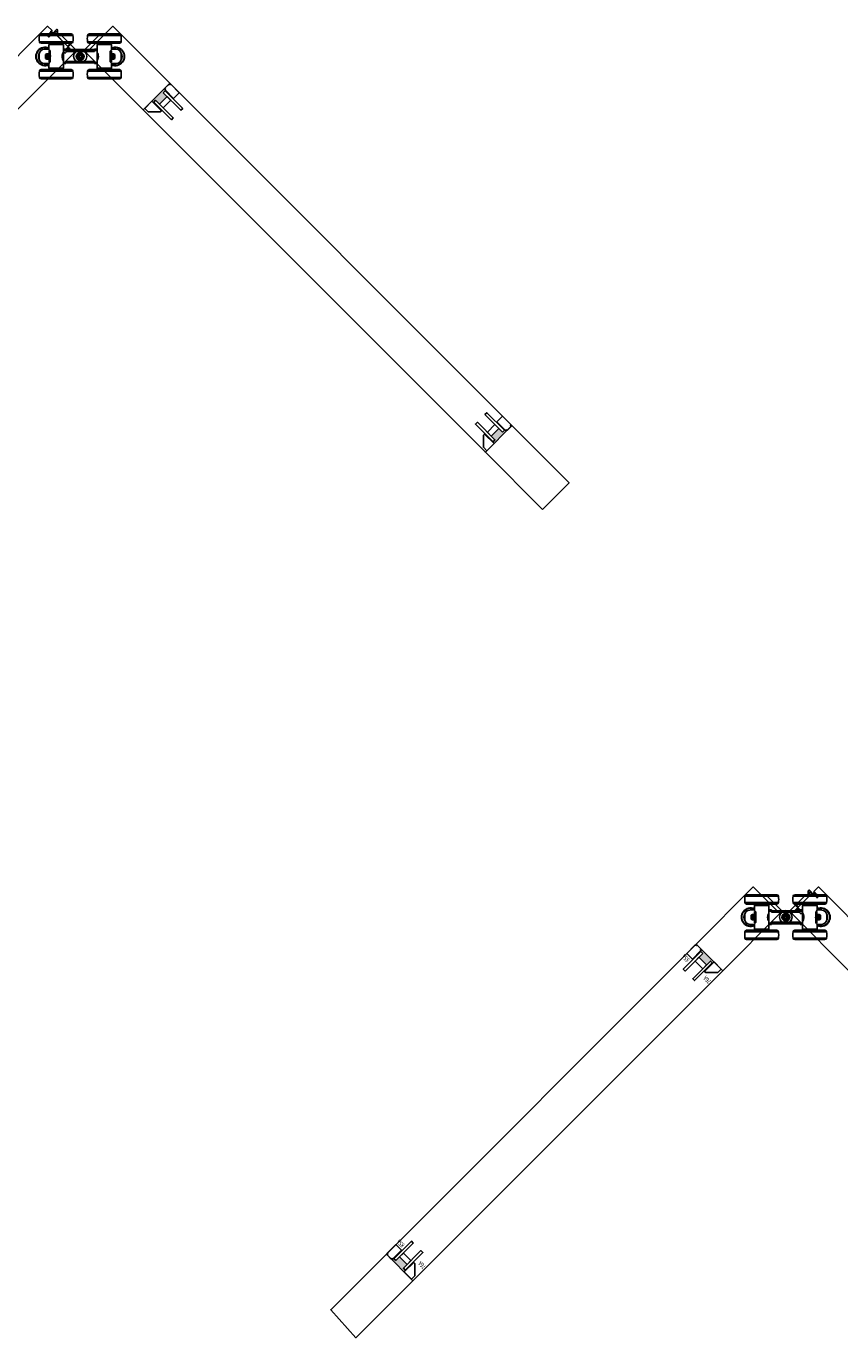
# Model space of a CAD drawing. Units: inches. Extents: x -803 to 1844, y -991 to 1152.
# Drawn here: x 383 to 421, y -384 to -323 of the extents above; entities that cross this region are included whole.
import ezdxf
from ezdxf.enums import TextEntityAlignment as Align

# ---------------------------------------------------------------- set-up
doc = ezdxf.new("R2010")
doc.units = ezdxf.units.IN
doc.header["$MEASUREMENT"] = 0
doc.layers.add('2D_Phase 3', color=6, linetype='Continuous', plot=False)
for name, color, linetype in [('GRAYED-BACK', 253, 'Continuous'), ('LINE', 7, 'Continuous'), ('Stile', 7, 'Continuous')]:
    doc.layers.add(name, color=color, linetype=linetype)
doc.layers.add('Hardware', color=2, linetype='Continuous', lineweight=13)
doc.layers.add('WEATHER', color=253, linetype='Continuous', lineweight=0)
doc.styles.add('Verdana', font='verdana.ttf', dxfattribs={"width": 0.7})

# ---------------------------------------------------------------- blocks, each defined once
blk = doc.blocks.new('A$C1DAD3A4C')
at = {"linetype": 'Continuous'}
for p, q in [((0, 0.401), (0, 0.367)), ((0.159, 0.57), (0.007, 0.418)), ((0.024, 0.344), (0.325, 0.344)), ((0.087, 0.431), (0.193, 0.537)), ((0.188, 0.391), (0.104, 0.391)), ((0.211, 0.344), (0.211, 0.367))]:
    blk.add_line(p, q, dxfattribs=at)
for p, q in [((0.28, 0.344), (0.225, 0.216)), ((0.325, 0.344), (0.27, 0.216))]:
    blk.add_line(p, q)
for centre, start, end in [((0.024, 0.401), 135, 180), ((0.024, 0.367), 180, 270), ((0.104, 0.414), 135, 270), ((0.176, 0.554), 315, 135), ((0.188, 0.367), 0, 90)]:
    blk.add_arc(centre, 0.0236, start, end, dxfattribs=at)
blk = doc.blocks.new('EO-19')
at = {"layer": 'GRAYED-BACK'}
h = blk.add_hatch(color=256, dxfattribs=at)
h.dxf.hatch_style = 1
h.paths.add_polyline_path([(0.632, 0), (0.325, 0), (0.325, 0.05), (0.344, 0.05, 0.414214), (0.375, 0.081), (0.375, 0.625), (0.4, 0.625), (0.4, 0.094), (0.525, 0.094), (0.525, 0.344), (0.632, 0.344)])
h.paths.add_polyline_path([(1.025, 0.094), (1.15, 0.094), (1.15, 0.625), (1.175, 0.625), (1.175, 0), (1.035, 0, 0.022355), (1.035, 0.01, 1), (0.819, 0.01, 0.022355), (0.819, 0), (0.632, 0), (0.632, 0.344), (1.025, 0.344)])
h.paths.add_polyline_path([(1.035, 0.01, -0.022355), (1.035, 0), (0.819, 0, -0.022355), (0.819, 0.01, -1)], flags=17)
blk.add_lwpolyline([(0.325, 0), (0.325, 0.05), (0.344, 0.05, 0.414214), (0.375, 0.081), (0.375, 0.625), (0, 0.625), (0, 0.081, 0.414214), (0.031, 0.05), (0.05, 0.05), (0.05, 0)], format="xyb", close=True)
blk.add_lwpolyline([(1.65, 0), (1.175, 0), (1.175, 0.625), (1.252, 0.625), (1.65, 0.227), (1.65, 0)])
for points in [[(0.525, 0.094), (0.4, 0.094), (0.4, 1.25), (0.525, 1.25)], [(1.15, 0.094), (1.15, 1.25), (1.025, 1.25), (1.025, 0.094)], [(1.025, 0.594), (0.525, 0.594), (0.525, 0.344), (1.025, 0.344)]]:
    blk.add_lwpolyline(points, close=True, dxfattribs=at)
for points in [[(0.375, 0.625), (0.4, 0.625)], [(1.175, 0.625), (1.15, 0.625)]]:
    blk.add_lwpolyline(points, dxfattribs=at)
blk = doc.blocks.new('A$C70D708A6')
for p, q in [((-1.899, 0.972), (-1.118, 0.972)), ((-0.337, 0.682), (-1.899, 0.682)), ((-1.118, 1.043), (-1.82, 1.043)), ((-1.82, 0.61), (-0.416, 0.61)), ((-1.384, 0.591), (-1.384, 0.61)), ((-0.416, 1.043), (-1.118, 1.043)), ((-1.118, 0.972), (-0.337, 0.972)), ((-0.852, 0.61), (-0.852, 0.591)), ((1.118, 0.972), (0.337, 0.972)), ((0.337, 0.682), (1.899, 0.682)), ((0.416, 1.043), (1.118, 1.043)), ((1.82, 0.61), (0.416, 0.61)), ((0.852, 0.61), (0.852, 0.591)), ((1.118, 1.043), (1.82, 1.043)), ((1.899, 0.972), (1.118, 0.972)), ((1.384, 0.591), (1.384, 0.61)), ((-1.905, -0.098), (-1.905, 0.098)), ((-1.669, 0.335), (-1.453, 0.335)), ((-1.61, 0.091), (-1.551, 0.125)), ((-1.61, 0.091), (-1.61, -0.091)), ((-1.551, 0.125), (-1.472, 0.125)), ((-1.551, 0.125), (-1.551, -0.125)), ((-1.472, 0.125), (-1.472, -0.125)), ((-1.472, 0.118), (-1.449, 0.118)), ((-1.453, 0.551), (-1.433, 0.571)), ((-1.453, 0.313), (-1.453, 0.551)), ((-1.453, 0.551), (-0.783, 0.551)), ((-1.449, 0.266), (-1.433, 0.266)), ((-1.449, -0.266), (-1.449, 0.266)), ((-0.803, 0.571), (-1.433, 0.571)), ((-1.433, -0.266), (-1.433, 0.266)), ((-1.425, -0.236), (-1.425, 0.236)), ((-1.394, 0.077), (-1.394, 0.251)), ((-1.394, 0.077), (-1.394, -0.077)), ((-1.364, 0.571), (-1.384, 0.591)), ((-0.852, 0.591), (-1.384, 0.591)), ((-0.852, 0.591), (-0.872, 0.571)), ((-0.828, 0.102), (-0.828, -0.105)), ((-0.822, -0.118), (-0.822, 0.121)), ((-0.805, -0.158), (-0.805, 0.159)), ((-0.803, 0.571), (-0.783, 0.551)), ((-0.801, -0.173), (-0.801, 0.173)), ((-0.783, 0.551), (-0.783, 0.335)), ((-0.665, 0.335), (-0.783, 0.335)), ((-0.783, 0.335), (-0.783, 0.276)), ((-0.783, 0.276), (-0.665, 0.276)), ((-0.783, -0.276), (-0.783, 0.276)), ((-0.665, 0.276), (-0.665, 0.335)), ((0.665, 0.295), (-0.665, 0.295)), ((-0.665, 0.236), (-0.665, 0.276)), ((-0.665, 0.236), (0.665, 0.236)), ((-0.098, 0.031), (-0.031, 0.031)), ((-0.098, -0.031), (-0.098, 0.031)), ((-0.089, 0.022), (-0.098, 0.031)), ((-0.08, 0.021), (-0.021, 0.021)), ((-0.031, 0.031), (-0.031, 0.098)), ((-0.031, 0.098), (0.031, 0.098)), ((-0.022, 0.089), (-0.031, 0.098)), ((-0.021, 0.021), (-0.031, 0.031)), ((-0.021, 0.021), (-0.021, 0.08)), ((0.021, 0.08), (0.021, 0.021)), ((0.021, 0.021), (0.031, 0.031)), ((0.021, 0.021), (0.08, 0.021)), ((0.022, 0.089), (0.031, 0.098)), ((0.031, 0.098), (0.031, 0.031)), ((0.031, 0.031), (0.098, 0.031)), ((0.089, 0.022), (0.098, 0.031)), ((0.098, 0.031), (0.098, -0.031)), ((0.665, 0.335), (0.783, 0.335)), ((0.665, 0.276), (0.665, 0.335)), ((0.783, 0.276), (0.665, 0.276)), ((0.665, 0.236), (0.665, 0.276)), ((0.803, 0.571), (0.783, 0.551)), ((0.783, 0.551), (0.783, 0.335)), ((1.453, 0.551), (0.783, 0.551)), ((0.783, 0.335), (0.783, 0.276)), ((0.783, -0.276), (0.783, 0.276)), ((0.801, -0.173), (0.801, 0.173)), ((0.803, 0.571), (1.433, 0.571)), ((0.805, -0.158), (0.805, 0.159)), ((0.822, -0.118), (0.822, 0.121)), ((0.828, 0.102), (0.828, -0.105)), ((0.852, 0.591), (0.872, 0.571)), ((0.852, 0.591), (1.384, 0.591)), ((1.364, 0.571), (1.384, 0.591)), ((1.394, 0.077), (1.394, 0.251)), ((1.394, 0.077), (1.394, -0.077)), ((1.425, -0.236), (1.425, 0.236)), ((1.453, 0.551), (1.433, 0.571)), ((1.449, 0.266), (1.433, 0.266)), ((1.433, -0.266), (1.433, 0.266)), ((1.449, -0.266), (1.449, 0.266)), ((1.472, 0.118), (1.449, 0.118)), ((1.453, 0.313), (1.453, 0.551)), ((1.669, 0.335), (1.453, 0.335)), ((1.551, 0.125), (1.472, 0.125)), ((1.472, 0.125), (1.472, -0.125)), ((1.61, 0.091), (1.551, 0.125)), ((1.551, 0.125), (1.551, -0.125)), ((1.61, 0.091), (1.61, -0.091)), ((1.905, -0.098), (1.905, 0.098)), ((-1.669, -0.335), (-1.453, -0.335)), ((-1.551, -0.125), (-1.61, -0.091)), ((-1.472, -0.125), (-1.551, -0.125)), ((-1.449, -0.118), (-1.472, -0.118)), ((-1.453, -0.551), (-1.453, -0.315)), ((-1.433, -0.571), (-1.453, -0.551)), ((-0.783, -0.551), (-1.453, -0.551)), ((-1.433, -0.266), (-1.449, -0.266)), ((-1.433, -0.571), (-0.803, -0.571)), ((-1.394, -0.251), (-1.394, -0.077)), ((-1.384, -0.591), (-1.364, -0.571)), ((-1.384, -0.61), (-1.384, -0.591)), ((-1.384, -0.591), (-1.118, -0.591)), ((-1.118, -0.591), (-0.852, -0.591)), ((-0.872, -0.571), (-0.852, -0.591)), ((-0.852, -0.591), (-0.852, -0.61)), ((-0.783, -0.551), (-0.803, -0.571)), ((-0.665, -0.276), (-0.783, -0.276)), ((-0.783, -0.276), (-0.783, -0.335)), ((-0.783, -0.335), (-0.665, -0.335)), ((-0.783, -0.335), (-0.783, -0.551)), ((0.665, -0.236), (-0.665, -0.236)), ((-0.665, -0.276), (-0.665, -0.236)), ((-0.665, -0.335), (-0.665, -0.276)), ((-0.665, -0.295), (0.665, -0.295)), ((-0.665, -0.315), (0.665, -0.315)), ((-0.089, -0.022), (-0.098, -0.031)), ((-0.031, -0.031), (-0.098, -0.031)), ((-0.021, -0.021), (-0.08, -0.021)), ((-0.021, -0.021), (-0.031, -0.031)), ((-0.031, -0.098), (-0.031, -0.031)), ((-0.022, -0.089), (-0.031, -0.098)), ((0.031, -0.098), (-0.031, -0.098)), ((-0.021, -0.08), (-0.021, -0.021)), ((0.021, -0.021), (0.031, -0.031)), ((0.08, -0.021), (0.021, -0.021)), ((0.021, -0.021), (0.021, -0.08)), ((0.022, -0.089), (0.031, -0.098)), ((0.098, -0.031), (0.031, -0.031)), ((0.031, -0.031), (0.031, -0.098)), ((0.089, -0.022), (0.098, -0.031)), ((0.665, -0.276), (0.665, -0.236)), ((0.665, -0.276), (0.783, -0.276)), ((0.665, -0.335), (0.665, -0.276)), ((0.783, -0.335), (0.665, -0.335)), ((0.783, -0.276), (0.783, -0.335)), ((0.783, -0.335), (0.783, -0.551)), ((0.783, -0.551), (0.803, -0.571)), ((0.783, -0.551), (1.453, -0.551)), ((1.433, -0.571), (0.803, -0.571)), ((0.872, -0.571), (0.852, -0.591)), ((0.852, -0.591), (0.852, -0.61)), ((1.118, -0.591), (0.852, -0.591)), ((1.384, -0.591), (1.118, -0.591)), ((1.384, -0.591), (1.364, -0.571)), ((1.384, -0.61), (1.384, -0.591)), ((1.394, -0.251), (1.394, -0.077)), ((1.433, -0.266), (1.449, -0.266)), ((1.433, -0.571), (1.453, -0.551)), ((1.449, -0.118), (1.472, -0.118)), ((1.453, -0.551), (1.453, -0.315)), ((1.669, -0.335), (1.453, -0.335)), ((1.472, -0.125), (1.551, -0.125)), ((1.551, -0.125), (1.61, -0.091)), ((-1.899, -0.682), (-1.118, -0.682)), ((-0.337, -0.972), (-1.899, -0.972)), ((-1.118, -0.61), (-1.82, -0.61)), ((-1.82, -1.043), (-0.416, -1.043)), ((-0.416, -0.61), (-1.118, -0.61)), ((-1.118, -0.682), (-0.337, -0.682)), ((1.118, -0.682), (0.337, -0.682)), ((0.337, -0.972), (1.899, -0.972)), ((0.416, -0.61), (1.118, -0.61)), ((1.82, -1.043), (0.416, -1.043)), ((1.118, -0.61), (1.82, -0.61)), ((1.899, -0.682), (1.118, -0.682))]:
    blk.add_line(p, q)
for points in [[(-1.451, 0.313), (-1.447, 0.309), (-1.426, 0.286), (-1.394, 0.251)], [(-1.394, -0.052), (-1.389, -0.01), (-1.392, 0.046), (-1.394, 0.052)], [(-0.783, 0.197), (-0.789, 0.188), (-0.803, 0.162), (-0.822, 0.119), (-0.841, 0.057), (-0.847, 0.003), (-0.842, -0.052), (-0.829, -0.101), (-0.809, -0.148), (-0.791, -0.184), (-0.783, -0.197), (-0.784, -0.196)], [(0.783, 0.197), (0.789, 0.188), (0.803, 0.162), (0.822, 0.119), (0.841, 0.057), (0.847, 0.003), (0.842, -0.052), (0.829, -0.101), (0.809, -0.148), (0.791, -0.184), (0.783, -0.197), (0.784, -0.196)], [(1.394, -0.052), (1.389, -0.01), (1.392, 0.046), (1.394, 0.052)], [(1.451, 0.313), (1.447, 0.309), (1.426, 0.286), (1.394, 0.251)], [(-1.394, -0.251), (-1.433, -0.294), (-1.452, -0.314), (-1.453, -0.315)], [(1.394, -0.251), (1.433, -0.294), (1.452, -0.314), (1.453, -0.315)]]:
    blk.add_lwpolyline(points)
for radius in [0.181, 0.177]:
    blk.add_circle((0, 0), radius)
for centre, radius, start, end in [((-0.331, 0.827), 1.575, 174.71527, 185.28473), ((-1.82, 0.965), 0.0787, 90, 174.71527), ((-1.82, 0.689), 0.0787, 185.28473, 270), ((-0.416, 0.965), 0.0787, 5.28473, 90), ((-0.416, 0.689), 0.0787, 270, 354.71527), ((-1.905, 0.827), 1.575, 354.71527, 5.28473), ((1.905, 0.827), 1.575, 174.71527, 185.28473), ((0.416, 0.965), 0.0787, 90, 174.71527), ((0.416, 0.689), 0.0787, 185.28473, 270), ((1.82, 0.965), 0.0787, 5.28473, 90), ((1.82, 0.689), 0.0787, 270, 354.71527), ((0.331, 0.827), 1.575, 354.71527, 5.28473), ((-1.63, 0), 0.433, 65.85226, 294.14774), ((-1.63, 0), 0.413, 64.62307, 295.37693), ((-1.63, 0), 0.315, 146.8944, 213.1056), ((-1.669, 0.098), 0.236, 90, 180), ((-1.425, 0.205), 0.0315, 0, 90), ((-0.801, 0.191), 0.0177, 287.21724, 0), ((0, 0), 0.0827, 165.16901, 194.83099), ((0, 0), 0.0827, 75.16901, 104.83099), ((0, 0), 0.0827, 0, 14.83099), ((0, 0), 0.0827, 345.16901, 0), ((0.801, 0.191), 0.0177, 180, 252.78276), ((1.425, 0.205), 0.0315, 90, 180), ((1.63, 0), 0.433, 245.85226, 114.14774), ((1.63, 0), 0.413, 244.62307, 115.37693), ((1.669, 0.098), 0.236, 0, 90), ((1.63, 0), 0.315, 326.8944, 33.1056), ((-1.669, -0.098), 0.236, 180, 270), ((-1.425, -0.205), 0.0315, 270, 0), ((-0.801, -0.191), 0.0177, 0, 72.72162), ((0, 0), 0.0827, 255.16901, 284.83099), ((0.801, -0.191), 0.0177, 107.27838, 180), ((1.425, -0.205), 0.0315, 180, 270), ((1.669, -0.098), 0.236, 270, 0), ((-0.331, -0.827), 1.575, 174.71527, 185.28473), ((-1.82, -0.689), 0.0787, 90, 174.71527), ((-1.82, -0.965), 0.0787, 185.28473, 270), ((-0.416, -0.689), 0.0787, 5.28473, 90), ((-0.416, -0.965), 0.0787, 270, 354.71527), ((-1.905, -0.827), 1.575, 354.71527, 5.28473), ((1.905, -0.827), 1.575, 174.71527, 185.28473), ((0.416, -0.689), 0.0787, 90, 174.71527), ((0.416, -0.965), 0.0787, 185.28473, 270), ((1.82, -0.689), 0.0787, 5.28473, 90), ((1.82, -0.965), 0.0787, 270, 354.71527), ((0.331, -0.827), 1.575, 354.71527, 5.28473)]:
    blk.add_arc(centre, radius, start, end)
blk = doc.blocks.new('eclipse-int-hinge-left')
for p, q in [((0, 0.016), (0, -1.099)), ((0.157, -1.099), (0.157, 0.016)), ((0, -1.099), (0.157, -1.099))]:
    blk.add_line(p, q)
at = {"linetype": 'Continuous'}
for radius in [0.305, 0.295, 0.133, 0.128]:
    blk.add_circle((0.079, 0.31), radius, dxfattribs=at)
blk = doc.blocks.new('eclipse-int-hinge-right')
for p, q in [((-0.157, 0.016), (-0.157, -1.099)), ((0, -1.099), (0, 0.016)), ((-0.157, -1.099), (0, -1.099))]:
    blk.add_line(p, q)
at = {"linetype": 'Continuous'}
for radius in [0.305, 0.295, 0.133, 0.128]:
    blk.add_circle((-0.079, 0.31), radius, dxfattribs=at)
blk = doc.blocks.new('B2')
at = {"layer": 'GRAYED-BACK'}
h = blk.add_hatch(color=256, dxfattribs=at)
h.dxf.hatch_style = 1
h.paths.add_polyline_path([(0.4, 0.094), (0.525, 0.094), (0.525, 0.344), (1.025, 0.344), (1.025, 0.094), (1.15, 0.094), (1.15, 0.625), (1.175, 0.625), (1.175, 0), (0.325, 0), (0.325, 0.05), (0.344, 0.05, 0.414214), (0.375, 0.081), (0.375, 0.625), (0.4, 0.625)])
blk.add_lwpolyline([(0.325, 0), (0.325, 0.05), (0.344, 0.05, 0.414214), (0.375, 0.081), (0.375, 0.625), (0, 0.625), (0, 0.081, 0.414214), (0.031, 0.05), (0.05, 0.05), (0.05, 0)], format="xyb", close=True)
blk.add_lwpolyline([(1.65, 0), (1.175, 0), (1.175, 0.625), (1.252, 0.625), (1.65, 0.227), (1.65, 0)])
for points in [[(0.525, 0.094), (0.4, 0.094), (0.4, 1.25), (0.525, 1.25)], [(1.15, 0.094), (1.15, 1.25), (1.025, 1.25), (1.025, 0.094)], [(1.025, 0.594), (0.525, 0.594), (0.525, 0.344), (1.025, 0.344)]]:
    blk.add_lwpolyline(points, close=True, dxfattribs=at)
for points in [[(0.375, 0.625), (0.4, 0.625)], [(1.175, 0.625), (1.15, 0.625)]]:
    blk.add_lwpolyline(points, dxfattribs=at)
at = {"layer": '2D_Phase 3', "style": 'Verdana', "width": 0.7}
for tag, p in [('85A', (0.108, 0.814)), ('76A', (1.523, 0.811))]:
    blk.add_attdef(tag, text='', height=0.22, dxfattribs=at).set_placement(p, align=Align.MIDDLE_CENTER)

msp = doc.modelspace()

# ---------------------------------------------------------------- linework, layer by layer
for p, q in [((400.17857, -379.94234), (414.58587, -365.53504)), ((415.82331, -366.77248), (401.41601, -381.17978))]:
    msp.add_line(p, q)
at = {"layer": 'LINE'}
for p, q in [((390.1108, -325.53406), (406.02071, -341.44396)), ((388.87337, -326.7715), (404.78327, -342.6814))]:
    msp.add_line(p, q, dxfattribs=at)
for points in [[(415.82331, -366.77248), (418.47496, -364.12083), (417.23752, -362.88339), (414.58587, -365.53504)], [(401.41601, -381.17978), (398.76436, -383.83143), (397.59177, -382.52914), (400.17857, -379.94234)]]:
    msp.add_lwpolyline(points, close=True, dxfattribs=at)
msp.add_lwpolyline([(422.9186, -365.53504), (422.9186, -365.53504), (421.68116, -366.77248), (419.02951, -364.12083), (419.23457, -363.91577), (419.45533, -364.13653), (419.53311, -364.05875), (419.31235, -363.83799), (419.9841, -363.16624), (420.20487, -363.387), (420.28265, -363.30922), (420.06189, -363.08845), (420.26695, -362.88339), (422.9186, -365.53504)], dxfattribs=at)
at = {"layer": 'Stile'}
msp.add_lwpolyline([(381.77808, -325.53406), (381.77808, -325.53406), (383.01552, -326.7715), (385.66717, -324.11985), (385.46211, -323.91479), (385.24134, -324.13555), (385.16356, -324.05777), (385.38432, -323.837), (384.71257, -323.16525), (384.49181, -323.38601), (384.41403, -323.30823), (384.63479, -323.08747), (384.42973, -322.88241), (381.77808, -325.53406)], dxfattribs=at)
for points in [[(388.87337, -326.7715), (386.22172, -324.11985), (387.45915, -322.88241), (390.1108, -325.53406)], [(407.43492, -345.33305), (404.78327, -342.6814), (406.02071, -341.44396), (408.67236, -344.09561)]]:
    msp.add_lwpolyline(points, close=True, dxfattribs=at)

# ---------------------------------------------------------------- block references
at = {"color": 1, "rotation": 224.9999999999999}
msp.add_blockref('EO-19', (390.1108, -325.53406), dxfattribs=at)
msp.add_blockref('EO-19', (390.1108, -325.53406), dxfattribs=at)
at = {"color": 1, "xscale": -1, "rotation": 44.99999999999984}
msp.add_blockref('EO-19', (406.02071, -341.44396), dxfattribs=at)
at = {"layer": 'GRAYED-BACK', "xscale": -1}
for name, p, rotation in [('A$C70D708A6', (385.94444, -324.28577), 180), ('A$C1DAD3A4C', (420.07757, -362.7738), 135.0000000000001)]:
    msp.add_blockref(name, p, dxfattribs=dict(at, rotation=rotation))
at = {"layer": 'GRAYED-BACK'}
msp.add_blockref('A$C70D708A6', (418.75223, -364.28675), dxfattribs=at)
at = {"layer": 'GRAYED-BACK', "rotation": 315}
msp.add_blockref('A$C1DAD3A4C', (418.91992, -363.93146), dxfattribs=at)
at = {"layer": 'Hardware'}
for name, p, rotation in [('eclipse-int-hinge-left', (385.77852, -324.00849), 224.9999999999999), ('eclipse-int-hinge-right', (386.11036, -324.00849), 134.9999999999999)]:
    msp.add_blockref(name, p, dxfattribs=dict(at, rotation=rotation))
at = {"layer": 'Hardware', "xscale": -1}
for name, p, rotation in [('eclipse-int-hinge-right', (418.58632, -364.00948), 225.0000000000001), ('eclipse-int-hinge-left', (418.91815, -364.00948), 135.0000000000001)]:
    msp.add_blockref(name, p, dxfattribs=dict(at, rotation=rotation))
at = {"layer": 'LINE'}
ref = msp.add_blockref('B2', (414.58587, -365.53504), dxfattribs=dict(at, xscale=-1, rotation=135.0000000000001))
ref.add_attrib('85A', '85A', dxfattribs={"layer": '2D_Phase 3', "height": 0.22, "rotation": 135, "style": 'Verdana', "width": 0.7}).set_placement((414.09419, -366.19408), align=Align.MIDDLE_CENTER)
ref.add_attrib('76A', '76A', dxfattribs={"layer": '2D_Phase 3', "height": 0.22, "rotation": 135, "style": 'Verdana', "width": 0.7}).set_placement((415.09868, -367.19445), align=Align.MIDDLE_CENTER)
ref = msp.add_blockref('B2', (400.17857, -379.94234), dxfattribs=dict(at, rotation=315.0000000000002))
ref.add_attrib('85A', '85A', dxfattribs={"layer": '2D_Phase 3', "height": 0.22, "rotation": 135, "style": 'Verdana', "width": 0.7}).set_placement((400.83761, -379.45066), align=Align.MIDDLE_CENTER)
ref.add_attrib('76A', '76A', dxfattribs={"layer": '2D_Phase 3', "height": 0.22, "rotation": 135, "style": 'Verdana', "width": 0.7}).set_placement((401.83767, -380.45547), align=Align.MIDDLE_CENTER)
at = {"layer": 'WEATHER', "rotation": 224.9999999999999}
msp.add_blockref('A$C1DAD3A4C', (384.6191, -322.77282), dxfattribs=at)
at = {"layer": 'WEATHER', "xscale": -1, "rotation": 45}
msp.add_blockref('A$C1DAD3A4C', (385.77676, -323.93047), dxfattribs=at)

doc.saveas('drawing.dxf')
